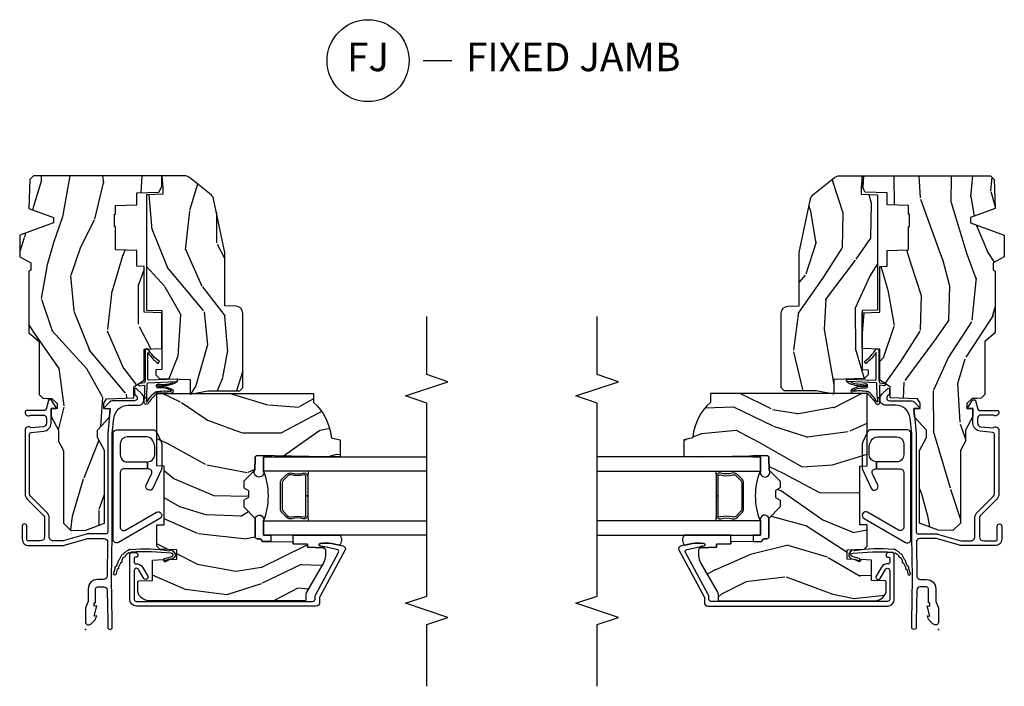
# Model space of a CAD drawing. Units: inches. Extents: x 0.6 to 27.1, y 1.6 to 25.3.
# Drawn here: x 18.4 to 27.1, y 5 to 10.9 of the extents above; entities that cross this region are included whole.
import ezdxf

# ---------------------------------------------------------------- set-up
doc = ezdxf.new("R2010")
doc.units = ezdxf.units.IN
doc.header["$MEASUREMENT"] = 0
doc.layers.get('Defpoints').update_dxf_attribs({"color": 253})
for name, color, linetype in [('ZP-ANNO-MARK', 9, 'Continuous'), ('ZP-ANNO-TITL', 44, 'Continuous'), ('ZP-SECT-ALUM', 63, 'Continuous'), ('ZP-SECT-GLAS', 153, 'Continuous'), ('ZP-SECT-HDWR', 53, 'Continuous'), ('ZP-SECT-SEAL', 8, 'Continuous'), ('ZP-SECT-WDHA', 11, 'Continuous'), ('ZP-SECT-WOOD', 104, 'Continuous'), ('ZP-SECT-WSTP', 40, 'Continuous')]:
    doc.layers.add(name, color=color, linetype=linetype)
doc.layers.add('ZP-ANNO-NPLT', color=7, linetype='Continuous', plot=False)
doc.styles.get("Standard").update_dxf_attribs({"font": 'arial.ttf'})

# ---------------------------------------------------------------- blocks, each defined once
blk = doc.blocks.new('Next Gen Cut Name Jamb Fixed (FJ)')
at = {"layer": 'ZP-ANNO-NPLT'}
blk.add_point((0, 0), dxfattribs=at)
at = {"layer": 'ZP-ANNO-TITL'}
blk.add_lwpolyline([(-0.1949999999999972, 0), (-0.1324999999999972, 0)], dxfattribs=at)
blk.add_circle((-0.3162500000000006, 0), 0.09, dxfattribs=at)
at = {"layer": 'ZP-ANNO-TITL', "char_height": 0.0625}
for s, insert, width, attachment_point in [('FJ', (-0.3162500000000006, 0), 0.1375, 5), ('FIXED JAMB', (-0.1012499999999972, 0), 1.125, 4)]:
    blk.add_mtext(s, dxfattribs=dict(at, insert=insert, width=width, attachment_point=attachment_point))
blk = doc.blocks.new('CS ASC RES PF AW PT (11-16 IG)  F J')
at = {"layer": 'ZP-SECT-WDHA'}
h = blk.add_hatch(dxfattribs=at)
h.set_pattern_fill('WOOD3', color=256, scale=2, angle=170, pattern_type=2)
h.set_pattern_definition([(165.2363999999999, (-0.0590403804067563, -0.3348346360241514), (21.31847901549633, -5.789859065948551), [0.240832, -23.84235799999999]), (181.3099, (-0.2919212775763498, -0.273462918323844), (-8.225759038695628, -0.5804251597106893), [0.3059419999999995, -9.892097999999983]), (215, (-0.5977824941400343, -0.2804569302044975), (-0.3472964628043537, -1.96961611551987), [0.226274, -2.602152]), (216.8476, (-0.7831354430486783, -0.4102424622597418), (-32.78406714079374, -24.68207778133389), [0.438634, -43.42478999999999]), (182.9946, (-1.134145185805778, -0.6732864899235693), (18.42113293576037, 0.8135587761682705), [0.266834, -26.416494]), (170, (-1.400614092248958, -0.6872264289109005), (-2.316911861358276, -1.622319150690555), [0.4999999999999996, -1.499999999999998]), (160.5377, (-1.893017968755061, -0.6004023400774336), (9.500783344918702, -3.706093886339545), [0.24331, -11.922214]), (164.2894000000001, (-0.1528103963468936, -0.8666308226507446), (17.37924160681557, -5.095285093198485), [0.200998, -19.898754]), (170, (-0.3462989833959966, -0.8122050320571113), (-2.316911861358276, -1.622319150690555), [0.2999999999999995, -1.699999999999998]), (198.3008, (-0.6417413092996611, -0.7601105787570326), (-23.74954216806198, -7.997452301142774), [0.2952959999999999, -29.23435]), (222.125, (-0.9221020699562104, -0.8528351379853412), (9.614947161107517, 8.458889687255558), [0.4560699999999999, -22.347438]), (209.2894, (-1.260361584759721, -1.158744439322994), (-13.55417594471107, -7.764298450998116), [0.284254, -28.141088]), (176.3402, (-1.50827596240245, -1.297807235778468), (-16.10421977526048, 0.8087520192303599), [0.362216, -17.748554]), (158.1113, (-1.869752680593535, -1.274686201938863), (26.53271904359165, -10.77101530580106), [0.38833, -38.444646]), (163.2902000000001, (-0.2604722665003862, -1.477211629518312), (-17.37924728909397, 5.095270998947914), [0.342344, -33.89214]), (173.3665, (-0.5883609754178707, -1.378778938991069), (-31.86114692379661, 3.587104350246542), [0.340588, -33.718186]), (203.6901, (-0.9266685749953609, -1.339434713644554), (4.286526959831396, 1.275025577407217), [0.360556, -6.850548]), (217.4896, (-1.256840536432406, -1.484301810946917), (-23.51639970003244, -18.19282732060551), [0.325576, -32.23206399999999]), (184.9314, (-1.515173804735156, -1.682453072583122), (-22.70765962799548, -2.088580424131213), [0.310484, -30.737866]), (170, (-1.824507984852175, -1.709143239524021), (-2.316911861358276, -1.622319150690555), [0.2399999999999998, -1.759999999999998]), (157.0053999999999, (-2.060861845575104, -1.667467676883955), (-17.03194919702135, 7.064893705450891), [0.266834, -26.416494]), (170, (-0.6105808068675742, 0.1076618701534962), (-2.316911861358276, -1.622319150690555), [0, -1.999999999999998]), (33.15240000000005, (-0.938421431011065, -0.1391589660034249), (-34.4063776990759, -22.36517819120654), [0.438634, -43.42479]), (16.5651, (-0.918484852080951, -1.868899562977596), (2.316910657574222, 1.622322022142024), [0.1788859999999999, -4.293249999999995]), (358.1301, (-0.7470237573856338, -1.817898651163329), (12.1649887274718, -0.1141638171402071), [0.282842, -13.859292]), (326.8014, (-0.464331659435544, -1.827127830789582), (9.1534838287124, -5.675715305442), [0.152316, -15.07923]), (196.5651, (-0.938421431011065, -0.1391589660034249), (-2.316910657574222, -1.622322022142024), [0.2236059999999998, -4.248529999999993]), (176.7098, (-1.152747799380194, -0.2029101057712595), (18.0738357497184, -1.156064090092353), [0.3423439999999999, -33.89214]), (159.8753000000001, (-1.494528362511033, -0.1832620354849901), (-32.44156916969214, 11.81290105467157), [0.568858, -56.31699200000001]), (159.6952000000001, (-0.02083778132003999, -0.1181769303614644), (-11.47040035302124, 4.053383878502781), [0.2236059999999998, -22.13707199999997]), (185.5241, (-0.2305495598760388, -0.04058202115425047), (22.70766087856624, 2.088581876288339), [0.37363, -36.989452]), (212.8789, (-0.6024451687271295, -0.07654945249537803), (29.77255931841605, 19.12053269156008), [0.3821, -37.827846]), (204.6952000000001, (-0.9233398657639498, -0.2839779785318122), (-22.12722123007477, -10.31436394025576), [0.316228, -31.306548]), (179.4623, (-1.21064655352717, -0.4160948478806077), (-10.19537476309, -0.2331297955978164), [0.364966, -11.80056]), (163.4181, (-1.575596235271576, -0.4126699691012448), (32.78887834283088, -9.843243356947559), [0.5234499999999999, -51.82155999999999]), (161.8699, (-0.1076618701534926, -0.6105808068675707), (11.4703964642499, -4.053392291597659), [0.2828419999999999, -13.859292]), (181.3099, (-0.3764621138902413, -0.5225670070003403), (-8.225759038695628, -0.5804251597106893), [0.3059419999999995, -9.892097999999983]), (212.5104, (-0.6823233304539258, -0.5295610188809938), (25.13874798031407, 15.8758738578798), [0.325576, -32.23206399999999]), (215, (-0.9568797902635708, -0.7045431619036151), (-0.3472964628043537, -1.96961611551987), [0.367696, -2.460732]), (187.354, (-1.258078332240146, -0.915444651493388), (26.99418906715191, 3.363597875096818), [0.3352619999999998, -33.19084799999997]), (166.6335000000001, (-1.590581630970746, -0.9583580099411897), (31.16654659806278, -7.526378549481374), [0.3405879999999999, -33.71818599999999]), (152.8972999999999, (-1.921943303441566, -0.8796214744741917), (-18.65427096867755, 9.381801796357344), [0.2720299999999999, -26.93091199999999]), (161.2538, (-0.1944859589869594, -1.102984683373673), (-13.44000942209144, 4.40069802947001), [0.2630579999999996, -26.04283399999997]), (184.9314, (-0.4435900476634629, -1.018443847059782), (-22.70765962799548, -2.088580424131213), [0.310484, -30.737866]), (202.0054, (-0.7529242277804826, -1.045134014000681), (10.8899649016545, 4.172367285044429), [0.37736, -18.490604]), (219.8991, (-1.102792344277759, -1.186528147749705), (26.18062003425594, 21.78474614393879), [0.49679, -49.18218]), (185.9454, (-1.48391713275511, -1.505187677040926), (8.225758590440604, 0.5804298226595761), [0.291204, -14.269016]), (163.991, (-1.773555157811884, -1.53535080753516), (-19.34885845132704, 5.442577628555256), [0.3821, -37.827846]), (146.8014000000001, (-2.140836176849845, -1.429972189901239), (-9.153483828712398, 5.675715305442001), [0.152316, -15.07923]), (160.5377, (-0.2986748655871168, -1.693869335180999), (9.500783344918702, -3.706093886339545), [0.24331, -11.922214]), (180.008, (-0.528082799203375, -1.612801462420446), (-22.36036360548723, -0.1189780968844976), [0.345254, -34.1801]), (207.4054, (-0.87333632588755, -1.612849547194422), (-29.0779537470708, -15.18132466061387), [0.428018, -42.37384999999999]), (199.0545999999999, (-0.9060231327712245, 0.1597563234535748), (-15.17649473040698, -5.447387456773114), [0.205912, -20.385348]), (180.7843, (-1.100653346080122, 0.09253222013240148), (32.55573637576239, 0.3521060877535538), [0.4275519999999996, -42.32756599999994]), (162.875, (-1.528164456558613, 0.0866798345115356), (13.44001353167818, -4.400686741272038), [0.4837359999999999, -15.64078])])
h.paths.add_polyline_path([(3.190499999999986, -0.5160000000000089), (3.192665087708491, -0.4540000000000113), (3.329934895335555, -0.4540000000000113), (3.336500000000001, -0.2660000000000124), (3.541499999999985, -0.2660000000000124), (3.541499999999985, -0.2560000000000144), (3.651499999999999, -0.2560000000000144), (3.651499999999999, -0.2660000000000124), (3.726499999999987, -0.2660000000000124), (3.733065104664433, -0.4540000000000077), (3.837820104233288, -0.4540000000000113), (3.844499999999982, -0.6452871870789068), (3.892499999999984, -0.673000000000016), (3.986700007252438, -0.673000000000016), (3.986700007252438, 0.4558120287953145), (3.955450007252466, 0.4870620287953109), (3.6995, 0.4959999999999809), (3.621499999999997, 0.2809999999999846), (3.573499999999996, 0.2809999999999881), (3.46611395348836, 0.5769999999999875), (3.276262507252454, 0.576999999999984), (3.221700007252451, 0.4799999999999827), (3.158700007252435, 0.4799999999999827), (3.149700007252449, 0.4959999999999809), (2.606499999999983, 0.4959999999999809), (2.530981033194053, 0.4059999999999846), (2.064207156179663, 0.405999999999981), (2.031826395085545, 0.3736192389058459), (2.030500007252442, 0.3356364609659686), (2.029013706611494, 0.2930743793571935), (1.986436418768022, 0.2487939999999824), (1.9435, 0.2487939999999789), (1.941684119986434, 0.300793999999982), (1.871848332148517, 0.3007939999999856), (1.751481838366345, 0.236793999999982), (1.655572493757489, 0.236793999999982), (1.57320795893412, 0.1929999999999836), (0.9332499999999868, 0.1929999999999836), (0.8686356999025691, 0.1260456331056652), (0.8731804325283292, -0.004098481469373638), (0.9332499999999584, -0.167024999832325), (1.57320795893412, -0.167024999832325), (1.686051546854912, -0.1070249998323227), (1.751481838366345, -0.1070249998323227), (1.866021500227305, -0.2114848819772561), (1.940381662362881, -0.2190249998323317), (1.942372146223903, -0.162024999832326), (1.988499999999988, -0.162024999832326), (2.026421215878855, -0.1855361536772158), (2.034818398427348, -0.4260000000000161), (2.133053316612205, -0.4260000000000126), (2.191499999999991, -0.5160000000000124), (2.465017439189779, -0.5160000000000124), (2.470499999999987, -0.6730000000000125), (2.782499999999999, -0.6730000000000125), (2.787982560810207, -0.5160000000000124)])
h = blk.add_hatch(dxfattribs=at)
h.set_pattern_fill('WOOD3', color=256, scale=2, angle=73, pattern_type=2)
h.set_pattern_definition([(68.23640000000003, (0.2625246555023466, -5.070627540188745), (-8.34477137446781, -20.45396798290167), [0.240832, -23.842358]), (84.3099, (0.351819959755062, -4.846961832852074), (0.42636909446815, 8.235181511295936), [0.305942, -9.892097999999999]), (118, (0.3821531858141043, -4.542528103779794), (-1.91261010378108, 0.5847435903937088), [0.226274, -2.602152]), (119.8476, (0.2759238976156553, -4.342739870070076), (-20.50272857977592, 35.54768828883149), [0.4386339999999991, -43.42478999999989]), (85.9946, (0.05761788712430871, -3.962289497769888), (-1.437476743240215, -18.38297247813529), [0.2668339999999991, -26.41649399999994]), (73, (0.07625624499443973, -3.696107958936132), (-1.327866102480597, 2.497352921371545), [0.5, -1.5]), (63.53769999999998, (0.2224420973558097, -3.217955580954616), (-4.836323452587552, -8.978306718050995), [0.24331, -11.922214]), (67.28939999999999, (-0.2538799127176929, -4.912746819638464), (-7.175302374271586, -16.6287403265194), [0.200998, -19.898754]), (73, (-0.1762794766538889, -4.727333302540316), (-1.327866102480597, 2.497352921371545), [0.3, -1.7]), (101.3008, (-0.08856796523706123, -4.440441875751404), (-5.043499394239715, 24.54716094300748), [0.295296, -29.23435]), (125.125, (-0.1464339878439773, -4.150870600539832), (7.224071108844608, -10.57415813511433), [0.45607, -22.347438]), (112.2894, (-0.408839622668296, -3.777851455170001), (-6.054586024953074, 14.3993751268171), [0.2842539999999992, -28.14108799999995]), (79.3402, (-0.5166527037026469, -3.514837502008042), (2.76533439438243, 15.88561928555968), [0.362216, -17.748554]), (61.11129999999999, (-0.449651080240983, -3.158872921672433), (-13.92425483963839, -25.02229161617255), [0.38833, -38.444646]), (66.29019999999998, (-0.8467888614147796, -4.731476362710374), (7.17528907757296, 16.62874768410003), [0.342344, -33.89214]), (76.3665, (-0.7091302915705171, -4.41802761387185), (7.443263674111081, 31.18650071420278), [0.340588, -33.718186]), (106.6901, (-0.6288500070840541, -4.087036562749965), (0.7431255040166724, -4.409962367830815), [0.360556, -6.850548]), (120.4896, (-0.73239944685983, -3.741670795016503), (-15.19129255384614, 25.55825994297176), [0.325576, -32.232064]), (87.93140000000001, (-0.8975908132519663, -3.461114539571177), (0.6943551067665528, 22.79293410148564), [0.310484, -30.737866]), (73, (-0.8863836823121858, -3.150833376404449), (-1.327866102480597, 2.497352921371545), [0.24, -1.76]), (60.00539999999998, (-0.8162144731787322, -2.921320234973322), (9.087905524651106, 16.04400167334359), [0.266834, -26.416494]), (73, (0.7689387294578722, -4.577124971097398), (-1.327866102480597, 2.497352921371545), [0, -2]), (296.1524000000001, (0.5639113799913389, -4.221648128010926), (-18.00538888531858, 36.87554735843706), [0.438634, -43.42479]), (279.5651, (-1.155365650657103, -4.030633751890441), (1.327869099233074, -2.497352076502219), [0.1788859999999995, -4.293249999999985]), (261.1301, (-1.125640742935701, -4.207032249222344), (-1.595852046107206, -12.0603996767767), [0.282842, -13.859292]), (229.8014, (-1.169252630019542, -4.486492449080906), (-6.748938448303024, -8.393559450670804), [0.152316, -15.07923]), (99.56509999999996, (0.5639113799913389, -4.221648128010926), (-1.327869099233074, 2.497352076502219), [0.2236059999999999, -4.248529999999999]), (79.7098, (0.5267552453395723, -4.001150006346045), (-3.350093459302556, -17.79822734718652), [0.342344, -33.89214]), (62.87529999999996, (0.5879094347067877, -3.664311521129704), (15.67848221527704, 30.76012413734089), [0.568858, -56.31699200000001]), (62.69520000000001, (0.4729117018142119, -5.13494931522775), (5.421060729349783, 10.89091849633435), [0.223606, -22.137072]), (88.5241, (0.5754856670917405, -4.936257137104789), (-0.6943538178398221, -22.79293551970828), [0.37363, -36.989452]), (115.8789, (0.5851090051956191, -4.562750254485827), (15.34964888471387, -31.88084594068392), [0.3821, -37.827846]), (107.6952, (0.4183338459675952, -4.21896827958826), (-7.540852312839225, 23.21929303946757), [0.316228, -31.306548]), (82.4623, (0.3222156331221697, -3.917702136187778), (1.01111154669365, 10.14779136076372), [0.364966, -11.80056]), (66.41809999999998, (0.3700911614645719, -3.55589012175772), (-13.76583238823937, -31.34488541092399), [0.52345, -51.82156]), (64.86989999999992, (-0.005240676167304059, -4.98876346286638), (-5.421068605812717, -10.89091361125097), [0.282842, -13.859292]), (84.3099, (0.1148755913935844, -4.732692999385641), (0.42636909446815, 8.235181511295936), [0.305942, -9.892097999999999]), (115.5104, (0.1452088174526267, -4.428259270313369), (12.69389479119331, -26.88614988798455), [0.325576, -32.232064]), (118, (0.004990980274214962, -4.134424353843237), (-1.91261010378108, 0.5847435903937088), [0.367696, -2.460732]), (90.35399999999981, (-0.1676316130482576, -3.809768474064931), (0.04876202922805728, -27.20289793979688), [0.335262, -33.190848]), (69.63350000000003, (-0.1697031431332903, -3.474513781684486), (-11.26852463519538, -30.01700107381327), [0.340588, -33.718186]), (55.89729999999997, (-0.05117066840830375, -3.155217598751513), (11.58525502309056, 17.37187083675603), [0.27203, -26.930912]), (64.2538, (-0.4833930541488201, -4.84257761050501), (6.005821017315288, 12.80351945054413), [0.263058, -26.042834]), (87.93140000000001, (-0.3691242206823802, -4.605633242143533), (0.6943551067665528, 22.79293410148564), [0.310484, -30.737866]), (105.0054, (-0.3579170897426138, -4.295352078976798), (2.814114219735262, -11.31727641611973), [0.37736, -18.490604]), (122.8991, (-0.4556190954239412, -3.930860216124081), (18.43175097613515, -28.64036637139408), [0.49679, -49.18218]), (88.94539999999999, (-0.7254559571786103, -3.513741446421271), (-0.4263644116476313, -8.235181634652655), [0.291204, -14.269016]), (66.99100000000001, (-0.7200962603332925, -3.222586378373805), (7.760042155334039, 18.54135163249375), [0.3821, -37.827846]), (49.80139999999996, (-0.570742822300133, -2.870885439296764), (6.748938448303026, 8.393559450670802), [0.152316, -15.07923]), (63.53769999999998, (-1.057175907726645, -4.667154587671369), (-4.836323452587552, -8.978306718050995), [0.24331, -11.922214]), (83.00800000000001, (-0.9487545083546678, -4.449336314429154), (2.606951578708771, 22.20819262847393), [0.345254, -34.1801]), (110.4054, (-0.9067264141067142, -4.106650395118358), (-11.52445423798903, 30.71134915766887), [0.428018, -42.37385]), (102.0546, (0.8566502408746999, -4.290233544308485), (-3.557234008732982, 15.72724097270063), [0.205912, -20.385348]), (83.7843, (0.8136466721284847, -4.088861517762865), (-3.618064673815971, -32.35598179133584), [0.4275519999999992, -42.32756599999988]), (65.87499999999999, (0.8599384076349992, -3.663823783880567), (-6.00581031409047, -12.80352490518391), [0.4837359999999999, -15.64078])])
edge = h.paths.add_edge_path()
edge.add_line((2.07362308947836, -2.004194232922771), (1.994623089478338, -2.004194232922771))
edge.add_arc((1.659183308151757, -1.722549274242257), 0.4379996913772579, 274.5074822616439, 319.98220686172954, ccw=False)
edge.add_arc((1.694784228912368, -2.174147873474794), 0.01499999999989198, 94.5074822616534, 168.0000000018014)
edge.add_line((1.680112014901368, -2.171029198113011), (1.665623089478316, -2.23919423292277))
edge.add_line((1.665623089478316, -2.23919423292277), (1.519539837455639, -2.23919423292277))
edge.add_line((1.519539837455639, -2.23919423292277), (1.517357954339616, -2.114194232922614))
edge.add_line((1.517357954339616, -2.114194232922614), (1.527874684059086, -1.511691190813174))
edge.add_arc((1.507877730155958, -1.511342142684423), 0.02000000000000021, 358.9999999999856, 448.9999999999856)
edge.add_line((1.508226778284708, -1.491345188781295), (1.401379582515844, -1.489480164041751))
edge.add_line((1.401379582515844, -1.489480164041751), (1.303593651629441, -1.391694232922383))
edge.add_line((1.303593651629441, -1.391694232922383), (1.243593651629467, -1.391694232922383))
edge.add_line((1.243593651629467, -1.391694232922383), (1.219922290592692, -1.43269423292238))
edge.add_line((1.219922290592692, -1.43269423292238), (1.159922290592689, -1.432694232922387))
edge.add_line((1.159922290592689, -1.432694232922387), (1.136250929555914, -1.391694232922383))
edge.add_line((1.136250929555914, -1.391694232922383), (1.07625092955594, -1.391694232922383))
edge.add_line((1.07625092955594, -1.391694232922383), (0.9762509255682801, -1.491694236910043))
edge.add_line((0.9762509255682801, -1.491694236910043), (0.8169599840804977, -1.491694236910043))
edge.add_arc((0.8169599840804979, -1.511694236910046), 0.02000000000000379, 90.00000000000031, 178.9999999999941)
edge.add_line((0.7969630301773662, -1.511345188781299), (0.7966238691098084, -1.530775713328303))
edge.add_arc((0.776626915206682, -1.530426665199561), 0.01999999999999852, 300.00000000000244, 359.0000000000084, ccw=False)
edge.add_line((0.786626915206682, -1.547747173275248), (0.7737054247783561, -1.555207399252375))
edge.add_line((0.7737054247783561, -1.555207399252375), (0.7689927870668782, -1.825194232922776))
edge.add_line((0.7689927870668782, -1.825194232922776), (0.7529927870668729, -1.825194232922776))
edge.add_line((0.7529927870668729, -1.825194232922776), (0.748593845877636, -1.951163426994093))
edge.add_line((0.748593845877636, -1.951163426994093), (0.7222315158474686, -1.951163426994093))
edge.add_line((0.7222315158474686, -1.951163426994093), (0.7167415659841225, -2.090222051590985))
edge.add_arc((0.6967571340114038, -2.0894330783799), 0.02000000000000077, 270.00000000000705, 357.73917160171516, ccw=False)
edge.add_line((0.6967571340114063, -2.109433078379901), (0.6477840175455754, -2.109433078379894))
edge.add_arc((0.6477840175455825, -1.984433078379882), 0.1250000000000113, 239.9999999999992, 269.99999999999676, ccw=False)
edge.add_line((0.5852840175455754, -2.092686253852946), (0.3264947819000383, -1.943274218989622))
edge.add_arc((0.3109947819000317, -1.970121006506949), 0.03100000000001191, 59.99999999999847, 90.00000000028204)
edge.add_line((0.3109947818998791, -1.939121006506937), (0.2616230894779079, -1.939121006507186))
edge.add_arc((0.2616230894778597, -1.929121006507186), 0.009999999999999565, 179.9999999999682, 270.0000000002761, ccw=False)
edge.add_line((0.2516230894778602, -1.929121006507181), (0.2516230894782581, -0.5590267543950631))
edge.add_arc((0.3453730894783471, -0.5590267543950898), 0.09375000000008904, 132.8030407179133, 179.9999999999837, ccw=False)
edge.add_arc((0.3504556109508268, -0.5539442329226296), 0.0937499999999196, 89.99999999999721, 137.1969592791667, ccw=False)
edge.add_line((0.3504556109508314, -0.46019423292271), (0.4170649186641526, -0.4601942329226247))
edge.add_arc((0.4170649186641641, -0.4701942329226259), 0.01000000000000112, 1.9999999999869829, 90.00000000006548, ccw=False)
edge.add_line((0.4270588269343563, -0.4698452379556031), (0.4312964272156421, -0.591194232922625))
edge.add_line((0.4312964272156421, -0.591194232922625), (0.6101850079081714, -0.591194232922625))
edge.add_line((0.6101850079081714, -0.591194232922625), (0.6133144747680745, -0.6808104394771775))
edge.add_line((0.6133144747680745, -0.6808104394771775), (0.5946231317340676, -0.6995017824665481))
edge.add_line((0.5946231317340676, -0.6995017824665481), (0.6153905004929925, -0.740260038564017))
edge.add_line((0.6153905004929925, -0.740260038564017), (0.6176231317340637, -0.804194232922562))
edge.add_line((0.6176231317340637, -0.804194232922562), (0.6996230894783508, -0.804194232922562))
edge.add_line((0.6996230894783508, -0.804194232922562), (0.7048617366088905, -0.654179003598756))
edge.add_line((0.7048617366088905, -0.654179003598756), (0.7307342240076764, -0.6291942329226217))
edge.add_line((0.7307342240076764, -0.6291942329226217), (0.9183543036104709, -0.6291942329226217))
edge.add_line((0.9183543036104709, -0.6291942329226217), (0.9206230894788945, -0.6941637596956056))
edge.add_line((0.9206230894788945, -0.6941637596956056), (1.436623089478886, -0.6941637596956056))
edge.add_line((1.436623089478886, -0.6941637596956056), (1.438891875347323, -0.6291942329226217))
edge.add_line((1.438891875347323, -0.6291942329226217), (2.07362308947836, -0.6291942329226217))
edge.add_line((2.07362308947836, -0.6291942329226217), (2.07362308947836, -2.004194232922771))
h = blk.add_hatch(dxfattribs=at)
h.set_pattern_fill('WOOD3', color=256, scale=2, angle=170, pattern_type=2)
h.set_pattern_definition([(165.2363999999999, (4.604389940716658, -1.716057957180322), (21.31847901549633, -5.789859065948551), [0.240832, -23.84235799999999]), (181.3099, (4.371509043547064, -1.654686239480014), (-8.225759038695628, -0.5804251597106893), [0.3059419999999995, -9.892097999999983]), (215, (4.065647826983394, -1.661680251360668), (-0.3472964628043537, -1.96961611551987), [0.226274, -2.602152]), (216.8476, (3.880294878074722, -1.791465783415912), (-32.78406714079374, -24.68207778133389), [0.438634, -43.42478999999999]), (182.9946, (3.52928513531765, -2.05450981107974), (18.42113293576037, 0.8135587761682705), [0.266834, -26.416494]), (170, (3.262816228874442, -2.068449750067071), (-2.316911861358276, -1.622319150690555), [0.4999999999999996, -1.499999999999998]), (160.5377, (2.770412352368339, -1.981625661233604), (9.500783344918702, -3.706093886339545), [0.24331, -11.922214]), (164.2894000000001, (4.510619924776506, -2.247854143806915), (17.37924160681557, -5.095285093198485), [0.200998, -19.898754]), (170, (4.317131337727403, -2.193428353213285), (-2.316911861358276, -1.622319150690555), [0.2999999999999995, -1.699999999999998]), (198.3008, (4.021689011823753, -2.141333899913207), (-23.74954216806198, -7.997452301142774), [0.2952959999999999, -29.23435]), (222.125, (3.741328251167204, -2.234058459141512), (9.614947161107517, 8.458889687255558), [0.4560699999999999, -22.347438]), (209.2894, (3.403068736363679, -2.539967760479165), (-13.55417594471107, -7.764298450998116), [0.284254, -28.141088]), (176.3402, (3.155154358720949, -2.679030556934642), (-16.10421977526048, 0.8087520192303599), [0.362216, -17.748554]), (158.1113, (2.793677640529893, -2.655909523095033), (26.53271904359165, -10.77101530580106), [0.38833, -38.444646]), (163.2902000000001, (4.402958054623014, -2.858434950674482), (-17.37924728909397, 5.095270998947914), [0.342344, -33.89214]), (173.3665, (4.075069345705543, -2.760002260147239), (-31.86114692379661, 3.587104350246542), [0.340588, -33.718186]), (203.6901, (3.736761746128053, -2.720658034800728), (4.286526959831396, 1.275025577407217), [0.360556, -6.850548]), (217.4896, (3.406589784690993, -2.865525132103087), (-23.51639970003244, -18.19282732060551), [0.325576, -32.23206399999999]), (184.9314, (3.148256516388244, -3.063676393739293), (-22.70765962799548, -2.088580424131213), [0.310484, -30.737866]), (170, (2.838922336271224, -3.090366560680192), (-2.316911861358276, -1.622319150690555), [0.2399999999999998, -1.759999999999998]), (157.0053999999999, (2.60256847554831, -3.048690998040129), (-17.03194919702135, 7.064893705450891), [0.266834, -26.416494]), (170, (4.052849514255826, -1.273561451002674), (-2.316911861358276, -1.622319150690555), [0, -1.999999999999998]), (33.15240000000005, (3.725008890112349, -1.520382287159595), (-34.4063776990759, -22.36517819120654), [0.438634, -43.42479]), (16.5651, (3.744945469042477, -3.250122884133766), (2.316910657574222, 1.622322022142024), [0.1788859999999999, -4.293249999999995]), (358.1301, (3.91640656373778, -3.199121972319499), (12.1649887274718, -0.1141638171402071), [0.282842, -13.859292]), (326.8014, (4.199098661687856, -3.208351151945752), (9.1534838287124, -5.675715305442), [0.152316, -15.07923]), (196.5651, (3.725008890112349, -1.520382287159595), (-2.316910657574222, -1.622322022142024), [0.2236059999999998, -4.248529999999993]), (176.7098, (3.510682521743206, -1.58413342692743), (18.0738357497184, -1.156064090092353), [0.3423439999999999, -33.89214]), (159.8753000000001, (3.168901958612366, -1.564485356641164), (-32.44156916969214, 11.81290105467157), [0.568858, -56.31699200000001]), (159.6952000000001, (4.642592539803388, -1.499400251517635), (-11.47040035302124, 4.053383878502781), [0.2236059999999998, -22.13707199999997]), (185.5241, (4.432880761247361, -1.421805342310424), (22.70766087856624, 2.088581876288339), [0.37363, -36.989452]), (212.8789, (4.060985152396285, -1.457772773651548), (29.77255931841605, 19.12053269156008), [0.3821, -37.827846]), (204.6952000000001, (3.74009045535945, -1.665201299687983), (-22.12722123007477, -10.31436394025576), [0.316228, -31.306548]), (179.4623, (3.45278376759623, -1.797318169036778), (-10.19537476309, -0.2331297955978164), [0.364966, -11.80056]), (163.4181, (3.087834085851824, -1.793893290257415), (32.78887834283088, -9.843243356947559), [0.5234499999999999, -51.82155999999999]), (161.8699, (4.555768450969907, -1.991804128023741), (11.4703964642499, -4.053392291597659), [0.2828419999999999, -13.859292]), (181.3099, (4.286968207233173, -1.903790328156511), (-8.225759038695628, -0.5804251597106893), [0.3059419999999995, -9.892097999999983]), (212.5104, (3.981106990669502, -1.910784340037164), (25.13874798031407, 15.8758738578798), [0.325576, -32.23206399999999]), (215, (3.706550530859829, -2.085766483059786), (-0.3472964628043537, -1.96961611551987), [0.367696, -2.460732]), (187.354, (3.405351988883268, -2.296667972649558), (26.99418906715191, 3.363597875096818), [0.3352619999999998, -33.19084799999997]), (166.6335000000001, (3.072848690152654, -2.339581331097364), (31.16654659806278, -7.526378549481374), [0.3405879999999999, -33.71818599999999]), (152.8972999999999, (2.741487017681834, -2.260844795630362), (-18.65427096867755, 9.381801796357344), [0.2720299999999999, -26.93091199999999]), (161.2538, (4.468944362136455, -2.484208004529844), (-13.44000942209144, 4.40069802947001), [0.2630579999999996, -26.04283399999997]), (184.9314, (4.219840273459937, -2.399667168215956), (-22.70765962799548, -2.088580424131213), [0.310484, -30.737866]), (202.0054, (3.910506093342917, -2.426357335156851), (10.8899649016545, 4.172367285044429), [0.37736, -18.490604]), (219.8991, (3.560637976845641, -2.567751468905875), (26.18062003425594, 21.78474614393879), [0.49679, -49.18218]), (185.9454, (3.179513188368304, -2.886410998197096), (8.225758590440604, 0.5804298226595761), [0.291204, -14.269016]), (163.991, (2.88987516331153, -2.916574128691334), (-19.34885845132704, 5.442577628555256), [0.3821, -37.827846]), (146.8014000000001, (2.522594144273569, -2.811195511057409), (-9.153483828712398, 5.675715305442001), [0.152316, -15.07923]), (160.5377, (4.364755455536283, -3.075092656337169), (9.500783344918702, -3.706093886339545), [0.24331, -11.922214]), (180.008, (4.135347521920039, -2.994024783576616), (-22.36036360548723, -0.1189780968844976), [0.345254, -34.1801]), (207.4054, (3.790093995235878, -2.994072868350592), (-29.0779537470708, -15.18132466061387), [0.428018, -42.37384999999999]), (199.0545999999999, (3.757407188352175, -1.221466997702596), (-15.17649473040698, -5.447387456773114), [0.205912, -20.385348]), (180.7843, (3.562776975043278, -1.288691101023769), (32.55573637576239, 0.3521060877535538), [0.4275519999999996, -42.32756599999994]), (162.875, (3.135265864564815, -1.294543486644635), (13.44001353167818, -4.400686741272038), [0.4837359999999999, -15.64078])])
edge = h.paths.add_edge_path()
edge.add_line((3.314700007252441, -1.227454980074523), (3.784225316301757, -1.127047327426499))
edge.add_arc((3.771259812475622, -1.066418161915713), 0.06199999999999916, 282.0708473081203, 321.0788704698705)
edge.add_line((3.819496526435159, -1.105369662867353), (3.972893191566016, -0.9154064810261637))
edge.add_arc((3.924656477606487, -0.8764549800745112), 0.06200000000000008, 321.0788704698571, 344.9999999999861)
edge.add_line((3.984543878836405, -0.8925017608708821), (3.986700007252438, -0.8844549800745227))
edge.add_line((3.986700007252438, -0.8844549800745227), (3.986700007252438, -0.6730000000000125))
edge.add_line((3.986700007252438, -0.6730000000000125), (3.880700007252472, -0.6800000000000068))
edge.add_line((3.880700007252472, -0.6800000000000068), (3.825700007252436, -0.6800000000000104))
edge.add_line((3.825700007252436, -0.6800000000000104), (3.820741257984622, -0.5380000000000109))
edge.add_line((3.820741257984622, -0.5380000000000109), (2.80741431113384, -0.5380000000000109))
edge.add_line((2.80741431113384, -0.5380000000000109), (2.80270000725244, -0.6730000000000125))
edge.add_line((2.80270000725244, -0.6730000000000125), (2.283700007252435, -0.6730000000000125))
edge.add_line((2.283700007252435, -0.6730000000000125), (2.281849206469388, -0.6200000000000081))
edge.add_line((2.281849206469388, -0.6200000000000081), (2.23809369424572, -0.6200000000000081))
edge.add_line((2.23809369424572, -0.6200000000000081), (2.207093694245714, -0.6510000000000034))
edge.add_line((2.207093694245714, -0.6510000000000034), (2.19770000725245, -0.9200000000000124))
edge.add_line((2.19770000725245, -0.9200000000000124), (2.06670000725245, -0.9200000000000124))
edge.add_line((2.06670000725245, -0.9200000000000124), (2.098700007252432, -1.077454980074524))
edge.add_line((2.098700007252432, -1.077454980074524), (2.098700007252432, -1.357344557662667))
edge.add_line((2.098700007252432, -1.357344557662667), (2.126700007252452, -1.383454980074522))
edge.add_line((2.126700007252452, -1.383454980074522), (2.780379663173704, -1.383454980074522))
edge.add_arc((2.780379663173698, -1.321454980074525), 0.0619999999999965, 270.0000000000057, 358.0000000000013)
edge.add_line((2.842341894448879, -1.323618748870079), (2.845700007252447, -1.227454980074523))
edge.add_line((2.845700007252447, -1.227454980074523), (3.314700007252441, -1.227454980074523))
at = {"layer": 'ZP-ANNO-NPLT'}
blk.add_point((0, 0), dxfattribs=at)
at = {"layer": 'ZP-SECT-ALUM'}
for points in [[(1.721700007252423, -0.2369999999999983), (1.857884936623861, -0.2508052475228446, -0.3849238566822448), (1.970278129417267, -0.3751678963047667), (1.970278129417267, -0.4653188046646513, 0.4215360093686791), (2.021524776169201, -0.5153032609673431), (2.029840719758539, -0.5150958556091219, 0.1960866233651881), (2.068595148797215, -0.4981507263715343), (2.117300195341642, -0.4480567826176305, 0.6631073363314187), (2.110130432234342, -0.4310858072923835), (2.081598857785195, -0.4310858072923658, 0.2025682024898671), (2.063674450016947, -0.4386583689792296), (2.053202537185484, -0.4494289040591184, -0.6732738117808869), (2.010278129417259, -0.4320014657459765), (2.010278129417259, -0.244796717326885, 0.2076361576767622), (1.99442907228439, -0.2082766803432463), (1.951208073755794, -0.1678594745208279, 0.6561279548363511), (1.941109960611755, -0.1722418789588644), (1.941109960611755, -0.2190368813251453), (1.723722251925977, -0.1970000000000027), (0.8555041333553106, -0.1969999999999992, -0.414213562373185), (0.8395041333553195, -0.1809999999999974), (0.8395041333553195, -0.01369807784140775, 0.0726790106845621), (0.8388350935387336, -0.009119687310388258), (0.7781731731719219, 0.1940096612004041, -0.0726790106845036), (0.7775041333553361, 0.19858805173142), (0.7775041333553361, 0.2797948042119636, -0.4142135623730951), (0.8155041333553186, 0.3177948042119638), (0.978254349993307, 0.3177948042119638, 0.1989123673796635), (1.02845893145755, 0.3385902227477189), (1.170583823138543, 0.4807151144287189, -0.1989123673796729), (1.192504133355328, 0.4897948042119395), (1.716659021317298, 0.4897948042119395, -0.3888787318528549), (1.732598136486757, 0.4751892960959054), (1.742185367298703, 0.3656067464768569, 0.3888787318529767), (1.812915190863208, 0.3007948042119395), (1.941220100289883, 0.3007948042119395), (1.941220100289883, 0.2607944996525973, 0.5949374815386812), (1.950487934499961, 0.2557624762449251), (2.014543374045985, 0.2973605650717062, 0.2539676464749763), (2.019096983695817, 0.3057472707511621), (2.019096983695817, 0.3136652289715407, 0.3394542588633312), (2.011685174146862, 0.3233244872344301), (1.936363028633707, 0.3435069952968561, -0.3394542588634779), (1.924504133355327, 0.3589618085174848), (1.924504133355327, 0.5147948042119417, 0.4222476712487387), (1.909093903868211, 0.5297891935548904, 0.6392693330872596), (1.884504133355335, 0.4791733873415929), (1.884504133355335, 0.3717948042119374, -0.4142135623730867), (1.853504133355329, 0.3407948042119386), (1.812915190863208, 0.3407948042119386, -0.3888787318529917), (1.782033155222365, 0.3690929761867636), (1.772504133355341, 0.478010194521115, 0.6500495232070223), (1.749504133355344, 0.5297948042119422), (1.192504133355328, 0.5297948042119422, 0.1989123673796878), (1.142299551891085, 0.5089993856761801), (1.000174660210092, 0.36687449399518, -0.1989123673796756), (0.978254349993307, 0.3577948042119665), (0.8155041333553186, 0.3577948042119665, -0.4142135623730951), (0.7775041333553361, 0.3957948042119668), (0.7775041333553361, 0.4987952522567838, -0.4142135623731921), (0.7935041333553272, 0.5147952522567856), (0.908382754257417, 0.5147952522567856, 0.9952780607688192), (0.908382754258156, 0.5547948042119373), (0.7935041333553272, 0.5547948042119373, 0.4142135623730998), (0.737504133355344, 0.4987948042119363), (0.737504133355344, 0.1972728825014372, 0.07267901068454), (0.7394694378165525, 0.1838238603165756), (0.7969952340431234, -0.008804026163300449, -0.0726790106845254), (0.7995041333553274, -0.02597299065460845), (0.7995041333553274, -0.1649733719514543, -0.4193348017583496), (0.7679631087557652, -0.1959686505012996), (0.4694589754004426, -0.190758241472242, -0.4091108014277339), (0.438999999999993, -0.1597629629223931), (0.438999999999993, -0.1059999999999945, 0.4142135623730791), (0.3580000000000041, -0.02499999999999858), (0.2520585937992479, -0.02499999999999858, -0.094723452104636), (0.2461570654743639, -0.02387185137871128), (0.1888429345256384, -0.001128148621280189, 0.0947234521046238), (0.1829414062007544, 3.552713678800501e-15), (0.06700000000000728, 0, 0.5721499030887849), (0.04340909198694476, -0.04013274758453989, 0.2023887188474441), (0.1200000000000045, -0.09999999999999787), (0.1161208064244192, -0.0779999999999994), (0.2079999999999984, -0.09999999999999787), (0.2041208064244131, -0.0779999999999994), (0.2330000000000041, -0.0779999999999994), (0.2330000000000041, -0.0899999999999963), (0.3580000000000041, -0.0899999999999963, -0.4142135623730626), (0.3739999999999952, -0.1059999999999981), (0.3739999999999952, -0.1612774134008461, -0.4091108014277008), (0.3435410245995456, -0.192272691950695), (0.07271372783816332, -0.1969999999999992), (0.01999999999999602, -0.1969999999999992, 1), (0.01999999999999602, -0.2369999999999983), (0.07306280254996977, -0.2369999999999983), (0.4498814049011344, -0.2304226068297943), (0.8267000072525263, -0.2369999999999983)], [(0.6749396141134127, -2.225275506594294, 0.5040534534700868), (0.7040814354957234, -2.211685775436983), (0.7346890089064146, -2.061215366568085, -0.8280232348317192), (0.7543364095253793, -2.061472190339401), (0.7559017923197757, -2.070349917321316, -0.09407799741844168), (0.7546829312786087, -2.163594600436575), (0.7341981349755287, -2.264300253705812, -0.1923187313348922), (0.7215823228958271, -2.283527859456328, -0.2841860346584033), (0.7005797351134504, -2.284712683677753), (0.2873234631086632, -2.060332835380649, 0.1249997101997884), (0.2825518755060443, -2.059121006507262), (0.2366231430876979, -2.059121006507262, -0.4142135623731064), (0.2056230894781237, -2.028120952897687), (0.2056230894781237, -0.4501942329226267, -0.414213562373096), (0.2656230894781118, -0.3901942329226245), (0.6566230894781313, -0.3901942329226387, -0.4142135623730945), (0.6766230894781273, -0.4101942329226418), (0.6766230894781273, -0.4401942327801436, -0.4142135623730716), (0.656623089525624, -0.4601942327326398), (0.6466230895731258, -0.4601942327326327, -0.4142135623729618), (0.6366230895731348, -0.4501942327326347), (0.6366230895731348, -0.4401942327801436, 0.4142135623728415), (0.6266230897156788, -0.4301942329226733), (0.5870241208105682, -0.4301942329226236, 0.4568502517471263), (0.5771266876244852, -0.4416228043511978, -0.3041143980152873), (0.5482414090625127, -0.5018642575568677), (0.4693737166737861, -0.548417574467372, -1), (0.4490408363039933, -0.5139708913778804), (0.5279085286927057, -0.467417574467369, 0.7635064937496893), (0.5177420885078163, -0.4301942329226236), (0.2656230894781402, -0.4301942329226307, 0.4142135623730923), (0.2456230894781299, -0.4501942329226338), (0.2456230894781015, -1.999121006507131, 0.4142135623741428), (0.265623089478197, -2.019121006507135), (0.2825518755055612, -2.019121006507085, -0.124999710200582), (0.3064098135187692, -2.025180150874021)], [(1.320266062887256, -1.727841308431984), (1.361628584776852, -1.769203830321523, -0.2671963934520959), (1.373794640182624, -1.81435432459282, 0.1325309936258401), (1.374250811551647, -1.914901147617947, -0.4950936890984973), (1.34435795440875, -1.954111938800089), (1.173607954408695, -1.954111938800118), (1.173607954408695, -1.938111938800098), (1.34435795440875, -1.93811193880007, 0.4950936890994218), (1.358822240123018, -1.919138975324849, -0.1325309936258135), (1.358328251438493, -1.810256664380553, 0.26719639345194), (1.350314876277892, -1.78051753882054), (1.308952354388239, -1.739155016930944, 0.1989123673794252), (1.28712043251916, -1.7301119388001), (1.060095476298287, -1.730111938800157, 0.1989123673787996), (1.038263554429264, -1.739155016931001), (0.9969010325396113, -1.780517538820654, 0.2671963934517173), (0.9888876573790668, -1.810256664380667, -0.1325309936258374), (0.988393668694485, -1.919138975324962, 0.4950936890981389), (1.002857954408753, -1.938111938800127), (1.173607954408695, -1.938111938800098), (1.173607954408695, -1.954111938800118), (1.002857954408697, -1.954111938800146, -0.4950936890979057), (0.972965097265913, -1.914901147618004, 0.1325309936258912), (0.9734212686348798, -1.814354324592877, -0.2671963934517766), (0.985587324040651, -1.769203830321636), (1.026949845930247, -1.727841308432041, -0.1989123673794679), (1.060095476298343, -1.714111938800194), (1.287120432519103, -1.71411193880008, -0.1989123673798845)]]:
    blk.add_lwpolyline(points, format="xyb", close=True, dxfattribs=at)
at = {"layer": 'ZP-SECT-GLAS'}
for points in [[(0.8298579544091496, -3), (0.8298579544091496, -1.566694236910116), (0.9548579544091496, -1.566694236910116), (0.9548579544092064, -3)], [(1.392357954409206, -3), (1.392357954409206, -1.56669423691006), (1.517357954409206, -1.56669423691006), (1.517357954409206, -1.56669423691006), (1.517357954409249, -3)]]:
    blk.add_lwpolyline(points, dxfattribs=at)
at = {"layer": 'ZP-SECT-HDWR'}
blk.add_lwpolyline([(1.754900384704456, -0.5966361387443087, -0.2914734195860917), (1.737001550818434, -0.6247316801424461), (1.643129016276504, -0.6685051618897653, -0.1095178116832403), (1.63002785016252, -0.6714096204916302), (1.417772919246403, -0.6714096204916302, -0.1095178116832399), (1.404671753132419, -0.6685051618897653), (1.240799218590496, -0.5920901440715944, -1), (1.267001550818435, -0.5358990612753232), (1.366799218590501, -0.5824354780234486, 0.5486187866266662), (1.410900384704462, -0.5543399366253148), (1.410900384704462, -0.5474096204916314), (1.472900384704474, -0.5474096204916314, 0.4142135623730942), (1.534900384704457, -0.6094096204916291), (1.609410246536811, -0.6094096204916291, 0.1095178116832431), (1.635612578764722, -0.6036007032879027), (1.6571027169324, -0.5935796872855157, 0.2914734195860867), (1.692900384704473, -0.5373886044892444), (1.692900384704473, -0.3684096204916294, 0.4142135623730942), (1.630900384704461, -0.3064096204916282), (1.534900384704457, -0.3064096204916282, 0.4142135623730951), (1.472900384704474, -0.3684096204916294), (1.472900384704474, -0.5474096204916314), (1.410900384704462, -0.5474096204916314), (1.410900384704462, -0.3374096204916306, 0.414213562373091), (1.379900384704456, -0.3064096204916318), (0.8992875347737197, -0.3064096204916318, 0.5773502691896334), (0.8724407472564053, -0.35290962049163), (1.029480020476001, -0.624909620491632, -1), (0.975786445441372, -0.6559096204916308), (0.7650535971871477, -0.2909096204916288, -0.5773502691896246), (0.7919003847044621, -0.2444096204916306), (1.72390038470445, -0.2444096204916306, -0.4142135623731035), (1.754900384704456, -0.2754096204916294)], format="xyb", close=True, dxfattribs=at)
at = {"layer": 'ZP-SECT-SEAL'}
for points in [[(0.8298579544091638, -1.631319235913288), (0.7723943956839747, -1.630316205764743), (0.7737054247783561, -1.555207399252375), (0.786626915206682, -1.547747173275248, 0.2632798109995701), (0.7966238691098084, -1.530775713328303), (0.7969630301773662, -1.511345188781299, -0.4119966419620737), (0.8171599841500807, -1.491694236910099), (0.9764509256378489, -1.491694236910099, -0.9968300086972411), (0.9548579544091496, -1.566694236910116), (0.8298579544091496, -1.566694236910116)], [(1.525769264795059, -1.632310579664662, -0.6920436136219793), (1.517357954409206, -1.63216375969575), (1.517357954409206, -1.56669423691006), (1.392357954409206, -1.56669423691006, -1.478507611848236), (1.401379582515816, -1.489480164041787), (1.50822677828468, -1.491345188781303, -0.4142135623730823), (1.527874684059057, -1.511691190813188)], [(0.8298579544092064, -2.235870353532086, -0.353864532527895), (0.7403012239390989, -2.234296754918539), (0.7546829312786087, -2.163594600436575, 0.1015852320075551), (0.7543364095253793, -2.061472190339401, 0.8280232348316852), (0.7346890089064146, -2.061215366568085), (0.7283100202166963, -2.092575220661459, -0.9186616910737679), (0.7167415659841225, -2.090222051590985), (0.7222315158474686, -1.951163426994093), (0.748593845877636, -1.951163426994093), (0.7529927870668729, -1.825194232922776), (0.8298579544092064, -1.825194232922804)]]:
    blk.add_lwpolyline(points, format="xyb", close=True, dxfattribs=at)
for centre, radius, start, end in [((1.173607954409192, -1.020677082102004), 0.5882059977973438, 248.1675568446747, 291.8324431553217), ((1.231879552890646, -3.58168214611036), 1.643570207310217, 98.00122420101422, 99.70344729953686), ((1.115379552890673, -3.581682146110303), 1.643570207310217, 80.29808042403022, 81.9987757989825)]:
    blk.add_arc(centre, radius, start, end, dxfattribs=at)
at = {"layer": 'ZP-SECT-WOOD', "linetype": 'Continuous'}
blk.add_lwpolyline([(3.190499999999986, -0.5160000000000089), (3.192665087708491, -0.4540000000000113), (3.329934895335555, -0.4540000000000113), (3.336500000000001, -0.2660000000000124), (3.541499999999985, -0.2660000000000124), (3.541499999999985, -0.2560000000000144), (3.651499999999999, -0.2560000000000144), (3.651499999999999, -0.2660000000000124), (3.726499999999987, -0.2660000000000124), (3.733065104664433, -0.4540000000000077), (3.837820104233288, -0.4540000000000113), (3.844499999999982, -0.6452871870789068), (3.892499999999984, -0.673000000000016), (3.986700007252438, -0.673000000000016), (3.986700007252438, 0.4558120287953145), (3.955450007252466, 0.4870620287953109), (3.6995, 0.4959999999999809), (3.621499999999997, 0.2809999999999846), (3.573499999999996, 0.2809999999999881), (3.46611395348836, 0.5769999999999875), (3.276262507252454, 0.576999999999984), (3.221700007252451, 0.4799999999999827), (3.158700007252435, 0.4799999999999827), (3.149700007252449, 0.4959999999999809), (2.606499999999983, 0.4959999999999809), (2.530981033194053, 0.4059999999999846), (2.064207156179663, 0.405999999999981), (2.031826395085545, 0.3736192389058459), (2.030500007252442, 0.3356364609659686), (2.029013706611494, 0.2930743793571935), (1.986436418768022, 0.2487939999999824), (1.9435, 0.2487939999999789), (1.941684119986434, 0.300793999999982), (1.871848332148517, 0.3007939999999856), (1.751481838366345, 0.236793999999982), (1.655572493757489, 0.236793999999982), (1.57320795893412, 0.1929999999999836), (0.9332499999999868, 0.1929999999999836), (0.8686356999025691, 0.1260456331056652), (0.8731804325283292, -0.004098481469373638), (0.9332499999999584, -0.167024999832325), (1.57320795893412, -0.167024999832325), (1.686051546854912, -0.1070249998323227), (1.751481838366345, -0.1070249998323227), (1.866021500227305, -0.2114848819772561), (1.940381662362881, -0.2190249998323317), (1.942372146223903, -0.162024999832326), (1.988499999999988, -0.162024999832326), (2.026421215878855, -0.1855361536772158), (2.034818398427348, -0.4260000000000161), (2.133053316612205, -0.4260000000000126), (2.191499999999991, -0.5160000000000124), (2.465017439189779, -0.5160000000000124), (2.470499999999987, -0.6730000000000125), (2.782499999999999, -0.6730000000000125), (2.787982560810207, -0.5160000000000124)], close=True, dxfattribs=at)
for points in [[(2.07362308947836, -2.004194232922771), (1.994623089478338, -2.004194232922771, -0.2010665912418304), (1.693605389673465, -2.159194267286132, 0.3321349284751692), (1.680112014901368, -2.171029198113011), (1.665623089478316, -2.23919423292277), (1.519539837455639, -2.23919423292277), (1.517357954339616, -2.114194232922614), (1.527874684059086, -1.511691190813174, 0.4142135623730949), (1.508226778284708, -1.491345188781295), (1.401379582515844, -1.489480164041751), (1.303593651629441, -1.391694232922383), (1.243593651629467, -1.391694232922383), (1.219922290592692, -1.43269423292238), (1.159922290592689, -1.432694232922387), (1.136250929555914, -1.391694232922383), (1.07625092955594, -1.391694232922383), (0.9762509255682801, -1.491694236910043), (0.8169599840804977, -1.491694236910043, 0.4091108014276763), (0.7969630301773662, -1.511345188781299), (0.7966238691098084, -1.530775713328303, -0.2632780284372941), (0.786626915206682, -1.547747173275248), (0.7737054247783561, -1.555207399252375), (0.7689927870668782, -1.825194232922776), (0.7529927870668729, -1.825194232922776), (0.748593845877636, -1.951163426994093), (0.7222315158474686, -1.951163426994093), (0.7167415659841225, -2.090222051590985, -0.4027029783765576), (0.6967571340114063, -2.109433078379901), (0.6477840175455754, -2.109433078379894, -0.1316524975873847), (0.5852840175455754, -2.092686253852946), (0.3264947819000383, -1.943274218989622, 0.1316524975886549), (0.3109947818998791, -1.939121006506937), (0.2616230894779079, -1.939121006507186, -0.414213562374669), (0.2516230894778602, -1.929121006507181), (0.2516230894782581, -0.5590267543950631, -0.2088970376981512), (0.2816718167210155, -0.4902429601619076, -0.2088970376849412), (0.3504556109508314, -0.46019423292271), (0.4170649186641526, -0.4601942329226247, -0.4040262258355556), (0.4270588269343563, -0.4698452379556031), (0.4312964272156421, -0.591194232922625), (0.6101850079081714, -0.591194232922625), (0.6133144747680745, -0.6808104394771775), (0.5946231317340676, -0.6995017824665481), (0.6153905004929925, -0.740260038564017), (0.6176231317340637, -0.804194232922562), (0.6996230894783508, -0.804194232922562), (0.7048617366088905, -0.654179003598756), (0.7307342240076764, -0.6291942329226217), (0.9183543036104709, -0.6291942329226217), (0.9206230894788945, -0.6941637596956056), (1.436623089478886, -0.6941637596956056), (1.438891875347323, -0.6291942329226217), (2.07362308947836, -0.6291942329226217)], [(3.314700007252441, -1.227454980074523), (3.784225316301757, -1.127047327426499, 0.1718674683313514), (3.819496526435159, -1.105369662867353), (3.972893191566016, -0.9154064810261637, 0.1047563088401461), (3.984543878836405, -0.8925017608708821), (3.986700007252438, -0.8844549800745227), (3.986700007252438, -0.6730000000000125), (3.880700007252472, -0.6800000000000068), (3.825700007252436, -0.6800000000000104), (3.820741257984622, -0.5380000000000109), (2.80741431113384, -0.5380000000000109), (2.80270000725244, -0.6730000000000125), (2.283700007252435, -0.6730000000000125), (2.281849206469388, -0.6200000000000081), (2.23809369424572, -0.6200000000000081), (2.207093694245714, -0.6510000000000034), (2.19770000725245, -0.9200000000000124), (2.06670000725245, -0.9200000000000124), (2.098700007252432, -1.077454980074524), (2.098700007252432, -1.357344557662667), (2.126700007252452, -1.383454980074522), (2.780379663173704, -1.383454980074522, 0.4040262258351344), (2.842341894448879, -1.323618748870079), (2.845700007252447, -1.227454980074523)]]:
    blk.add_lwpolyline(points, format="xyb", close=True, dxfattribs=at)
at = {"layer": 'ZP-SECT-WSTP'}
for points in [[(0.4779492311904505, -0.2569263728780982), (0.485075102238909, -0.2484634294760042), (0.5349030762992584, -0.2615991379240938), (0.5488596606286364, -0.2619859414935206), (0.5573232449086731, -0.272659555508568), (0.5922997583479628, -0.2899143251326848), (0.6062563426773977, -0.2903011287021116), (0.6147199269573775, -0.300974742717159), (0.6486599360983973, -0.3191683004155976), (0.6623743067999612, -0.3240783468087614), (0.6659536734597395, -0.3372216504013039, -0.1264208603744045), (0.6959909949209191, -0.3758971362773593), (0.704857707435167, -0.386682184832523), (0.7023576871079626, -0.400072785766497, -0.06748532980986786), (0.691223269331843, -0.7402784161194162, -0.7240843639408686), (0.6885441947695767, -0.7686539063359845, -0.6687236678972156), (0.6211321428428107, -0.7665931261603944, 0.05535036549460926), (0.6023732323010762, -0.6965555136560919), (0.6212747673412338, -0.6901422983660765), (0.6400716575589485, -0.760167024518104, 0.848497833532415), (0.671223269331847, -0.7550261432042955, 0.0314186055258232), (0.680654310201362, -0.4052488671953824), (0.6713481126116676, -0.395301355900898), (0.6730273277503329, -0.3814407606693351, 0.1336817663166458), (0.6488907374837822, -0.351658383930527), (0.6365216102763611, -0.3459519851860762), (0.6328529130234415, -0.3324806629192665), (0.6050456966976867, -0.3203042380727368), (0.5914289468849461, -0.319926852939858), (0.5827541361293811, -0.3089868565274685), (0.5479782572592171, -0.2913312110854065), (0.5343615074465333, -0.2909538259525277), (0.5256866966910252, -0.2800138295402519), (0.4798415754131611, -0.2677664098640946)], [(2.078722098550116, -0.6333443290108374, 0.4533089484427003), (2.06992722832517, -0.6237569724550962, 0.05471266518152298), (1.993828257239699, -0.5563315100816091, -0.9065685545329406), (1.998937382196601, -0.5166321606663828), (2.044568503828145, -0.5187405275156785, 0.9446197031430448), (2.044568503828145, -0.5187405275156785), (2.044568503828145, -0.5187405275156785, 0.8417614651223654), (2.042886860050004, -0.5404358632189776, 0.0240661524727947), (2.03114707620233, -0.5386478227853573), (2.009519349727412, -0.5376266993506782, 1.302138130270586), (2.003909351056564, -0.5446420451875795, -0.1243397338911787), (2.09036618385268, -0.6227678523404894, -0.08571868632273097), (2.091490922770504, -0.7513116405622782, 0.7215576767424876), (2.098901515847558, -0.7523718807392292, 0.1934272517478445), (2.123125360324053, -0.6425829492321249, -1.058566028979214), (2.158269956505819, -0.6426244954031795, 0.1377871803144138), (2.169261421563704, -0.7688053437226472, 0.5458110947231035), (2.177354921434556, -0.7678928108060497), (2.178605647371143, -0.7992774250967862, 0.4123313214238586), (2.188961954103604, -0.811418529548547, -0.1960121568963703), (2.172286653508451, -0.8015581030171965, -0.1842420846570771), (2.147154769150205, -0.6451316977849935, 1.363898076065362), (2.134537404074564, -0.6447533770665856, -0.1846541928259015), (2.105655652027338, -0.7663520998773947, -0.6602193260563639), (2.0738485717374, -0.7527636563124211, 0.01549092292741505)], [(2.16869309434955, -0.550540556270203), (2.178605647371143, -0.7992774250967862, 1.000000000000157), (2.20103628737823, -0.801042754750096), (2.190745367212742, -0.557113496631569, -0.3913924308410637), (2.198720705196678, -0.5497411694006153), (2.434448687427761, -0.5497411492664064, 0.086829352415641), (2.33651352621041, -0.6413611133377337), (2.356742183729637, -0.6528058781178565, -0.1042890344243063), (2.463141071164813, -0.5504501699190136, 0.6440513115146678), (2.45259664223596, -0.5272406094668973), (2.193096346260887, -0.5272414752338328), (2.168598686555242, -0.5213281348441363), (2.162645463075023, -0.4808088537997897, 0.9999999999998476), (2.140963796431123, -0.4747959234367762), (2.146036225982982, -0.5186023721736994), (2.04569034721149, -0.5186317916763628, 0.993607572738105), (2.045548212118689, -0.5407954137551698), (2.162855699765714, -0.5422038501609556, -0.3590353292786847)]]:
    blk.add_lwpolyline(points, format="xyb", close=True, dxfattribs=at)

msp = doc.modelspace()

# ---------------------------------------------------------------- linework, layer by layer
at = {"layer": 'ZP-ANNO-MARK', "ltscale": 0.25}
for points in [[(22.00000000000003, 5), (22.00000000000001, 5.54300413337748), (22.18750000000001, 5.60550413337748), (21.81250000000003, 5.73050413337748), (22.00000000000001, 5.79300413337748), (22, 7.490004133377482), (21.8125, 7.552504133377482), (22.1875, 7.677504133377482), (22, 7.740004133377482), (22, 8.25)], [(23.50000000000003, 5), (23.50000000000001, 5.54300413337748), (23.68750000000001, 5.60550413337748), (23.31250000000003, 5.73050413337748), (23.50000000000001, 5.79300413337748), (23.5, 7.490004133377482), (23.3125, 7.552504133377482), (23.6875, 7.677504133377482), (23.5, 7.740004133377482), (23.5, 8.25)]]:
    msp.add_lwpolyline(points, dxfattribs=at)

# ---------------------------------------------------------------- block references
at = {"ltscale": 0.25, "xscale": 4, "yscale": 4, "zscale": 4}
msp.add_blockref('Next Gen Cut Name Jamb Fixed (FJ)', (22.75, 10.5), dxfattribs=at)
at = {"layer": 'Defpoints', "ltscale": 0.25, "rotation": 90}
msp.add_blockref('CS ASC RES PF AW PT (11-16 IG)  F J', (19, 5.5), dxfattribs=at)
at = {"layer": 'Defpoints', "ltscale": 0.25, "yscale": -1, "rotation": 90}
msp.add_blockref('CS ASC RES PF AW PT (11-16 IG)  F J', (26.5, 5.5), dxfattribs=at)

doc.saveas('drawing.dxf')
